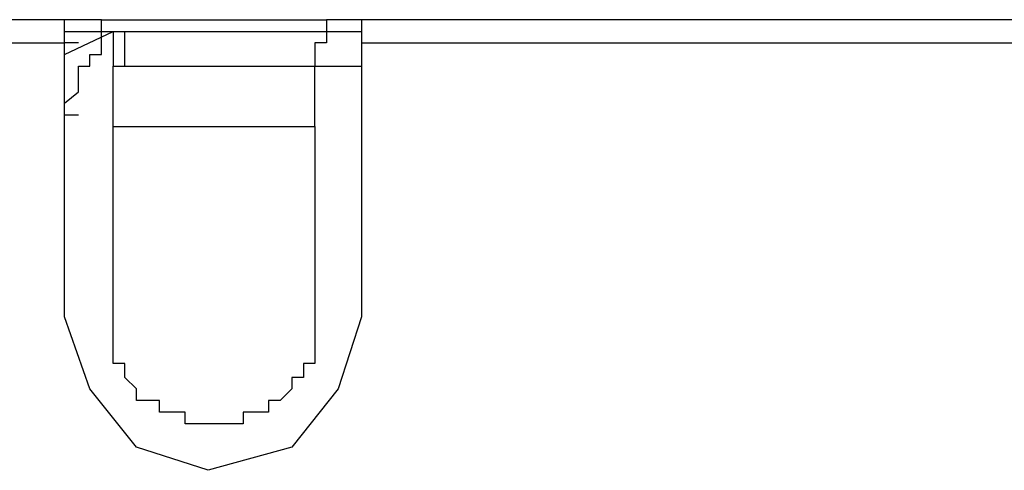
# Model space of a CAD drawing. Units: millimetres. Extents: x 971 to 1339, y 87 to 1406.
# Drawn here: x 1123 to 1124, y 176 to 176 of the extents above; entities that cross this region are included whole.
import ezdxf

# ---------------------------------------------------------------- set-up
doc = ezdxf.new("R2010")
doc.units = ezdxf.units.MM
doc.linetypes.add('CONTINUO', pattern=[0])
doc.layers.add('BASE ELETRICA', color=253, linetype='Continuous')
doc.layers.add('Layout', color=4, linetype='Continuous')

# ---------------------------------------------------------------- blocks, each defined once
blk = doc.blocks.new('totem 2')
at = {"layer": 'BASE ELETRICA'}
for points in [[(0.012608, 0.001986), (0.012608, 0.025415), (0.010623, 0.03157), (0.006652, 0.036534), (-0.000496, 0.03852), (-0.006652, 0.036534), (-0.010623, 0.03157), (-0.012807, 0.025415), (-0.012807, 0.001986)], [(0.008637, 0.009134), (0.008637, 0.029386), (0.007644, 0.029386), (0.007644, 0.030578), (0.006652, 0.030578), (0.006652, 0.03157), (0.005659, 0.032563), (0.004666, 0.032563), (0.004666, 0.033556), (0.002482, 0.033556), (0.002482, 0.034549), (-0.002482, 0.034549), (-0.002482, 0.033556), (-0.004666, 0.033556), (-0.004666, 0.032563), (-0.006652, 0.032563), (-0.006652, 0.03157), (-0.007644, 0.030578), (-0.007644, 0.029386), (-0.008637, 0.029386), (-0.008637, 0.003971)], [(-0.008637, 0.009134), (0.008637, 0.009134)], [(0.008637, 0.009134), (0.008637, 0.003971)], [(-0.012807, 0.008141), (-0.012807, 0.007148), (-0.011616, 0.006155), (-0.011616, 0.003971), (-0.010623, 0.003971), (-0.010623, 0.002978), (-0.00963, 0.002978), (-0.00963, 0.000993), (-0.008637, 0.000993)], [(-0.012807, 0.008141), (-0.011616, 0.008141)], [(-0.012807, 0.008141), (-0.011616, 0.008141)], [(-0.008637, 0.000993), (-0.008637, 0.003971), (-0.008637, 0.003971)], [(-0.008637, 0.003971), (-0.007644, 0.003971), (-0.007644, 0.000993)], [(-0.007644, 0.003971), (0.008637, 0.003971)], [(0.00963, 0.000993), (0.00963, 0.001986), (0.008637, 0.001986), (0.008637, 0.003971)], [(0.008637, 0.003971), (0.012608, 0.003971)], [(-0.012807, 0.002978), (-0.008637, 0.000993)], [(-0.012807, 0), (-0.174432, 0), (-0.174432, 0.001986)], [(-0.174432, 0.001986), (-0.012807, 0.001986)], [(-0.011616, 0.001986), (-0.012807, 0.001986), (-0.012807, 0.001986)], [(-0.012807, 0.001986), (-0.012807, 0), (-0.012807, 0)], [(0.17324, 0.001986), (0.17324, 0), (0.012608, 0), (0.012608, 0.001986)], [(0.012608, 0.001986), (0.17324, 0.001986)], [(-0.012807, 0.000993), (-0.00963, 0.000993)], [(-0.00963, 0.000993), (0.00963, 0.000993)], [(-0.00963, 0.000993), (-0.00963, 0)], [(-0.008637, 0.000993), (-0.007644, 0.000993), (-0.007644, 0.000993)], [(-0.008637, 0.000993), (-0.007644, 0.000993)], [(0.00963, 0.000993), (0.012608, 0.000993)], [(0.00963, 0), (0.00963, 0.000993)], [(-0.00963, 0), (-0.012807, 0)], [(-0.00963, 0), (0.00963, 0)], [(0.012608, 0), (0.00963, 0)]]:
    blk.add_lwpolyline(points, dxfattribs=at)
blk = doc.blocks.new('BASEc')
at = {"layer": 'BASE ELETRICA', "linetype": 'CONTINUO', "xscale": -1, "rotation": 180}
blk.add_blockref('totem 2', (1756.659876, 1178.158242), dxfattribs=at)
at = {"layer": 'BASE ELETRICA', "xscale": -1, "rotation": 180}
blk.add_blockref('totem 2', (1756.659876, 1178.158242), dxfattribs=at)

msp = doc.modelspace()

# ---------------------------------------------------------------- block references
at = {"layer": 'Layout'}
msp.add_blockref('BASEc', (-633.2036, -1002.207528, 0), dxfattribs=at)

doc.saveas('drawing.dxf')
